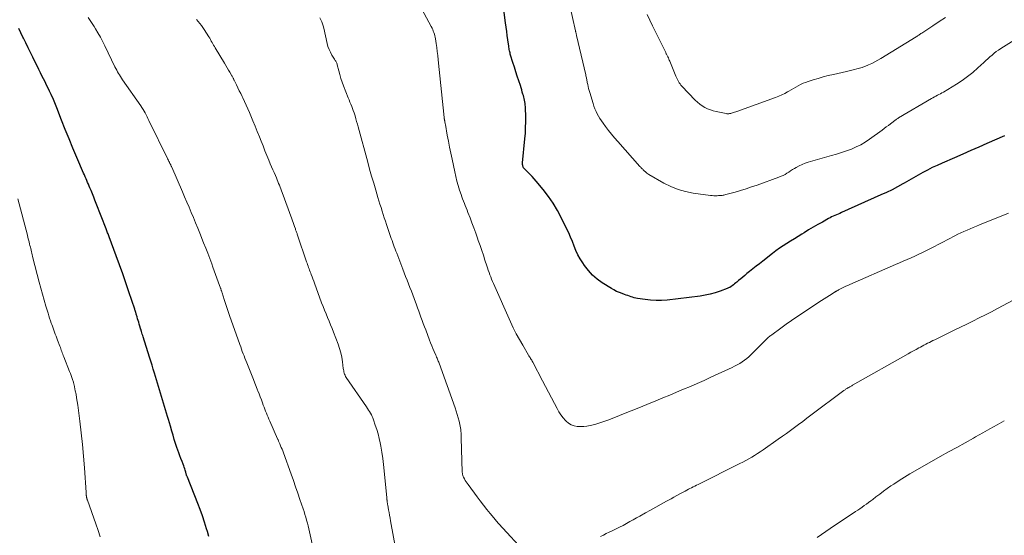
# Model space of a CAD drawing. Units: feet. Extents: x 1905000 to 1910000, y 544999 to 550000.
# Drawn here: x 1907118 to 1907350, y 547269 to 547390 of the extents above; entities that cross this region are included whole.
import ezdxf

# ---------------------------------------------------------------- set-up
doc = ezdxf.new("R2010")
doc.units = ezdxf.units.FT
doc.header["$LTSCALE"] = 100
doc.header["$MEASUREMENT"] = 0
doc.layers.add('CONTOUR INDEX', color=32, linetype='Continuous', lineweight=25)
doc.layers.add('CONTOUR INTERMEDIATE', color=40, linetype='Continuous', lineweight=15)

msp = doc.modelspace()

# ---------------------------------------------------------------- linework, layer by layer
at = {"layer": 'CONTOUR INDEX', "flags": 128}
for points, elevation in [([(1907350.43, 547362.87), (1907346.3, 547361.03), (1907344.4, 547360.18), (1907342.5, 547359.34), (1907340.6, 547358.51), (1907338.69, 547357.68), (1907335.72, 547356.39), (1907334.57, 547355.87), (1907333.43, 547355.33), (1907332.3, 547354.76), (1907331.18, 547354.18), (1907330.07, 547353.57), (1907328.97, 547352.95), (1907327.87, 547352.33), (1907326.77, 547351.7), (1907326.46, 547351.52), (1907325.2, 547350.82), (1907323.93, 547350.14), (1907322.64, 547349.51), (1907321.33, 547348.9), (1907312.02, 547344.74), (1907311.63, 547344.56), (1907311.25, 547344.4), (1907310.86, 547344.23), (1907310.47, 547344.06), (1907310.09, 547343.89), (1907309.7, 547343.71), (1907309.33, 547343.52), (1907308.96, 547343.32), (1907307.52, 547342.51), (1907306.43, 547341.9), (1907305.35, 547341.27), (1907304.28, 547340.64), (1907303.21, 547339.99), (1907302.69, 547339.67), (1907301.8, 547339.13), (1907300.91, 547338.58), (1907300.03, 547338.03), (1907299.15, 547337.47), (1907298.27, 547336.9), (1907297.41, 547336.32), (1907296.57, 547335.7), (1907295.74, 547335.07), (1907293.49, 547333.32), (1907292.7, 547332.69), (1907291.9, 547332.07), (1907291.11, 547331.44), (1907290.32, 547330.81), (1907289.73, 547330.34), (1907289.24, 547329.94), (1907288.75, 547329.54), (1907288.26, 547329.14), (1907287.78, 547328.73), (1907287.34, 547328.36), (1907287.08, 547328.14), (1907286.82, 547327.92), (1907286.55, 547327.7), (1907286.28, 547327.49), (1907286.01, 547327.29), (1907285.72, 547327.11), (1907285.42, 547326.96), (1907285.11, 547326.83), (1907283.44, 547326.2), (1907282.27, 547325.81), (1907281.1, 547325.48), (1907279.9, 547325.24), (1907278.69, 547325.05), (1907270.9, 547324.12), (1907269.61, 547324.02), (1907268.32, 547324), (1907267.03, 547324.08), (1907265.74, 547324.23), (1907263.95, 547324.51), (1907263.56, 547324.59), (1907263.17, 547324.67), (1907262.79, 547324.78), (1907262.41, 547324.9), (1907262.04, 547325.03), (1907261.66, 547325.16), (1907261.29, 547325.29), (1907260.91, 547325.42), (1907260.32, 547325.62), (1907259.66, 547325.88), (1907259.02, 547326.16), (1907258.39, 547326.49), (1907257.78, 547326.84), (1907255.64, 547328.18), (1907254.44, 547329.05), (1907253.33, 547330), (1907252.35, 547331.09), (1907251.45, 547332.26), (1907251.04, 547332.88), (1907250.45, 547333.84), (1907249.91, 547334.81), (1907249.44, 547335.82), (1907249.01, 547336.85), (1907248.6, 547337.9), (1907248.17, 547338.93), (1907247.72, 547339.96), (1907247.24, 547340.97), (1907246.05, 547343.42), (1907245.11, 547345.19), (1907244.08, 547346.92), (1907242.93, 547348.56), (1907241.7, 547350.15), (1907240.04, 547352.14), (1907239.57, 547352.69), (1907239.08, 547353.23), (1907238.59, 547353.76), (1907238.08, 547354.28), (1907237.32, 547355.02), (1907237.2, 547355.17), (1907237.09, 547355.32), (1907237, 547355.49), (1907236.93, 547355.67), (1907236.89, 547355.86), (1907236.86, 547356.05), (1907236.85, 547356.24), (1907236.86, 547356.44), (1907237.4, 547362.11), (1907237.5, 547363.44), (1907237.57, 547364.77), (1907237.59, 547366.1), (1907237.58, 547367.43), (1907237.52, 547369.34), (1907237.51, 547369.72), (1907237.48, 547370.1), (1907237.43, 547370.48), (1907237.37, 547370.86), (1907237.3, 547371.23), (1907237.22, 547371.61), (1907237.12, 547371.98), (1907237.03, 547372.35), (1907236.94, 547372.64), (1907236.79, 547373.15), (1907236.64, 547373.67), (1907236.48, 547374.18), (1907236.32, 547374.69), (1907235.95, 547375.81), (1907235.6, 547376.88), (1907235.26, 547377.95), (1907234.92, 547379.03), (1907234.58, 547380.1), (1907234.04, 547381.84), (1907233.96, 547382.1), (1907233.89, 547382.37), (1907233.82, 547382.64), (1907233.77, 547382.91), (1907233.71, 547383.18), (1907233.67, 547383.46), (1907233.62, 547383.73), (1907233.58, 547384.01), (1907233.38, 547385.46), (1907233.25, 547386.46), (1907233.11, 547387.47), (1907232.98, 547388.47), (1907232.85, 547389.47), (1907232.44, 547392.52)], 860), ([(1907162.87, 547268.34), (1907162.55, 547269.53), (1907162.36, 547270.19), (1907161.9, 547271.7), (1907161.4, 547273.21), (1907160.87, 547274.69), (1907160.3, 547276.17), (1907157.83, 547282.32), (1907157.77, 547282.47), (1907157.71, 547282.63), (1907157.66, 547282.78), (1907157.62, 547282.93), (1907157.58, 547283.09), (1907157.53, 547283.25), (1907157.49, 547283.4), (1907157.44, 547283.56), (1907157.32, 547283.97), (1907157.21, 547284.34), (1907157.1, 547284.7), (1907156.97, 547285.05), (1907156.83, 547285.41), (1907156.58, 547286.04), (1907156.32, 547286.72), (1907156.06, 547287.39), (1907155.82, 547288.07), (1907155.58, 547288.75), (1907155.39, 547289.32), (1907155.06, 547290.29), (1907154.75, 547291.26), (1907154.45, 547292.24), (1907154.15, 547293.22), (1907153.82, 547294.36), (1907153.59, 547295.14), (1907153.36, 547295.92), (1907153.13, 547296.69), (1907152.9, 547297.47), (1907152.67, 547298.25), (1907152.44, 547299.03), (1907152.2, 547299.81), (1907151.97, 547300.58), (1907150.07, 547306.87), (1907149.79, 547307.81), (1907149.5, 547308.74), (1907149.21, 547309.68), (1907148.92, 547310.61), (1907147.41, 547315.43), (1907147.31, 547315.75), (1907147.21, 547316.07), (1907147.11, 547316.39), (1907147, 547316.71), (1907146.83, 547317.22), (1907146.81, 547317.28), (1907146.79, 547317.35), (1907146.77, 547317.41), (1907146.76, 547317.47), (1907146.74, 547317.53), (1907146.72, 547317.59), (1907146.7, 547317.65), (1907146.68, 547317.71), (1907146.48, 547318.44), (1907146.36, 547318.86), (1907146.24, 547319.28), (1907146.11, 547319.71), (1907145.99, 547320.13), (1907145.79, 547320.79), (1907145.76, 547320.88), (1907145.73, 547320.97), (1907145.71, 547321.06), (1907145.68, 547321.15), (1907145.65, 547321.25), (1907145.62, 547321.34), (1907145.6, 547321.43), (1907145.57, 547321.52), (1907145.56, 547321.55), (1907145.52, 547321.66), (1907145.49, 547321.77), (1907145.45, 547321.88), (1907145.42, 547321.99), (1907144.05, 547326.04), (1907143.33, 547328.17), (1907142.59, 547330.3), (1907141.83, 547332.42), (1907141.06, 547334.53), (1907139.4, 547339.04), (1907139.31, 547339.27), (1907139.22, 547339.51), (1907139.13, 547339.75), (1907139.04, 547339.99), (1907138.95, 547340.22), (1907138.86, 547340.46), (1907138.76, 547340.7), (1907138.67, 547340.93), (1907136.35, 547346.88), (1907136.05, 547347.64), (1907135.75, 547348.4), (1907135.44, 547349.16), (1907135.14, 547349.92), (1907134.87, 547350.57), (1907134.69, 547351), (1907134.51, 547351.44), (1907134.33, 547351.87), (1907134.14, 547352.3), (1907133.95, 547352.73), (1907133.76, 547353.17), (1907133.57, 547353.6), (1907133.38, 547354.03), (1907131.79, 547357.74), (1907130.86, 547359.93), (1907129.94, 547362.13), (1907129.05, 547364.34), (1907128.18, 547366.55), (1907127.07, 547369.41), (1907126.75, 547370.2), (1907126.43, 547370.98), (1907126.09, 547371.76), (1907125.74, 547372.54), (1907125.71, 547372.61), (1907125.36, 547373.35), (1907125.01, 547374.08), (1907124.65, 547374.81), (1907124.29, 547375.54), (1907123.92, 547376.26), (1907123.55, 547376.99), (1907123.19, 547377.72), (1907122.83, 547378.45), (1907121.4, 547381.35), (1907120.85, 547382.48), (1907120.3, 547383.61), (1907119.74, 547384.74), (1907119.19, 547385.87), (1907119.06, 547386.14), (1907118.58, 547387.14), (1907118.1, 547388.14)], 840)]:
    msp.add_lwpolyline(points, dxfattribs=dict(at, elevation=elevation))
at = {"layer": 'CONTOUR INTERMEDIATE', "flags": 128}
for points, elevation in [([(1907351.42, 547344.62), (1907344.56, 547341.82), (1907343.83, 547341.51), (1907343.09, 547341.21), (1907342.36, 547340.91), (1907341.62, 547340.61), (1907340.89, 547340.3), (1907340.17, 547339.97), (1907339.45, 547339.63), (1907338.74, 547339.27), (1907335.73, 547337.67), (1907334.82, 547337.2), (1907333.91, 547336.72), (1907332.99, 547336.26), (1907332.08, 547335.79), (1907332.02, 547335.76), (1907331.12, 547335.33), (1907330.22, 547334.9), (1907329.32, 547334.49), (1907328.41, 547334.09), (1907327.49, 547333.69), (1907326.58, 547333.3), (1907325.67, 547332.9), (1907324.75, 547332.5), (1907313.97, 547327.79), (1907313.49, 547327.57), (1907313.02, 547327.35), (1907312.54, 547327.12), (1907312.08, 547326.88), (1907311.33, 547326.5), (1907311.24, 547326.45), (1907311.15, 547326.4), (1907311.05, 547326.35), (1907310.96, 547326.3), (1907310.87, 547326.24), (1907310.78, 547326.2), (1907310.7, 547326.15), (1907310.61, 547326.1), (1907310.53, 547326.05), (1907310.44, 547326), (1907310.36, 547325.95), (1907310.28, 547325.9), (1907309.19, 547325.21), (1907308.56, 547324.82), (1907307.93, 547324.42), (1907307.31, 547324.02), (1907306.69, 547323.61), (1907302.82, 547321.05), (1907301.53, 547320.18), (1907300.24, 547319.3), (1907298.97, 547318.4), (1907297.71, 547317.49), (1907295.57, 547315.92), (1907295.38, 547315.78), (1907295.2, 547315.64), (1907295.03, 547315.49), (1907294.85, 547315.34), (1907294.68, 547315.18), (1907294.51, 547315.02), (1907294.35, 547314.86), (1907294.18, 547314.7), (1907290.67, 547311.22), (1907290.18, 547310.76), (1907289.67, 547310.32), (1907289.14, 547309.91), (1907288.59, 547309.52), (1907288.02, 547309.16), (1907287.44, 547308.81), (1907286.84, 547308.5), (1907286.23, 547308.2), (1907281.23, 547305.9), (1907279.63, 547305.18), (1907278.02, 547304.46), (1907276.4, 547303.75), (1907274.77, 547303.06), (1907273.15, 547302.38), (1907271.52, 547301.69), (1907269.89, 547301.02), (1907268.26, 547300.35), (1907266.1, 547299.46), (1907264.27, 547298.72), (1907262.44, 547297.98), (1907260.61, 547297.25), (1907258.77, 547296.53), (1907256.94, 547295.81), (1907256.01, 547295.47), (1907255.08, 547295.15), (1907254.14, 547294.87), (1907253.19, 547294.62), (1907252.77, 547294.52), (1907252.02, 547294.37), (1907251.26, 547294.28), (1907250.5, 547294.26), (1907249.73, 547294.29), (1907249, 547294.45), (1907248.31, 547294.7), (1907247.7, 547295.08), (1907247.12, 547295.57), (1907246.99, 547295.71), (1907246.42, 547296.36), (1907245.88, 547297.05), (1907245.41, 547297.77), (1907244.98, 547298.53), (1907244.39, 547299.68), (1907243.69, 547301.03), (1907242.99, 547302.38), (1907242.28, 547303.73), (1907241.57, 547305.08), (1907239.24, 547309.5), (1907239.12, 547309.71), (1907239, 547309.92), (1907238.88, 547310.13), (1907238.75, 547310.33), (1907238.61, 547310.54), (1907238.48, 547310.74), (1907238.36, 547310.95), (1907238.23, 547311.15), (1907236.87, 547313.44), (1907236.09, 547314.8), (1907235.34, 547316.18), (1907234.65, 547317.58), (1907233.98, 547319), (1907229.98, 547328), (1907229.76, 547328.52), (1907229.54, 547329.04), (1907229.34, 547329.56), (1907229.14, 547330.09), (1907228.95, 547330.62), (1907228.76, 547331.15), (1907228.58, 547331.68), (1907228.4, 547332.22), (1907227.99, 547333.49), (1907227.6, 547334.66), (1907227.21, 547335.83), (1907226.82, 547336.99), (1907226.41, 547338.16), (1907226.22, 547338.72), (1907225.8, 547339.92), (1907225.37, 547341.11), (1907224.92, 547342.3), (1907224.47, 547343.48), (1907223.97, 547344.79), (1907223.77, 547345.32), (1907223.56, 547345.85), (1907223.35, 547346.37), (1907223.13, 547346.9), (1907222.92, 547347.43), (1907222.72, 547347.96), (1907222.53, 547348.49), (1907222.34, 547349.03), (1907222.01, 547350.05), (1907221.68, 547351.11), (1907221.37, 547352.17), (1907221.1, 547353.24), (1907220.85, 547354.32), (1907220.22, 547357.3), (1907219.93, 547358.72), (1907219.64, 547360.14), (1907219.37, 547361.57), (1907219.11, 547363), (1907218.66, 547365.51), (1907218.63, 547365.68), (1907218.59, 547365.85), (1907218.56, 547366.03), (1907218.53, 547366.2), (1907218.49, 547366.34), (1907218.47, 547366.44), (1907218.45, 547366.54), (1907218.44, 547366.64), (1907218.42, 547366.74), (1907218.4, 547366.84), (1907218.39, 547366.94), (1907218.37, 547367.04), (1907218.36, 547367.14), (1907216.96, 547380.79), (1907216.86, 547381.74), (1907216.75, 547382.69), (1907216.62, 547383.63), (1907216.48, 547384.58), (1907216.31, 547385.7), (1907216.24, 547386.08), (1907216.16, 547386.45), (1907216.06, 547386.82), (1907215.94, 547387.19), (1907215.81, 547387.55), (1907215.66, 547387.91), (1907215.5, 547388.26), (1907215.33, 547388.6), (1907212.58, 547393.7)], 856), ([(1907357.34, 547388.34), (1907349.58, 547383.42), (1907349.04, 547383.06), (1907348.51, 547382.69), (1907348, 547382.29), (1907347.5, 547381.88), (1907347.01, 547381.46), (1907346.53, 547381.03), (1907346.05, 547380.6), (1907345.57, 547380.16), (1907344.18, 547378.86), (1907342.98, 547377.8), (1907341.74, 547376.8), (1907340.44, 547375.88), (1907339.1, 547375.01), (1907336.06, 547373.17), (1907335.71, 547372.97), (1907335.36, 547372.77), (1907335, 547372.58), (1907334.65, 547372.39), (1907334.29, 547372.21), (1907333.93, 547372.02), (1907333.58, 547371.83), (1907333.23, 547371.62), (1907325.45, 547367.05), (1907325.29, 547366.95), (1907325.12, 547366.85), (1907324.96, 547366.74), (1907324.8, 547366.63), (1907324.65, 547366.52), (1907324.49, 547366.41), (1907324.34, 547366.29), (1907324.19, 547366.17), (1907323.54, 547365.66), (1907323.07, 547365.29), (1907322.59, 547364.92), (1907322.1, 547364.55), (1907321.61, 547364.2), (1907318.62, 547362.04), (1907317.6, 547361.37), (1907316.56, 547360.75), (1907315.47, 547360.21), (1907314.35, 547359.73), (1907313.2, 547359.3), (1907312.04, 547358.9), (1907310.87, 547358.53), (1907309.7, 547358.18), (1907304.17, 547356.62), (1907303.43, 547356.38), (1907302.72, 547356.1), (1907302.03, 547355.77), (1907301.36, 547355.39), (1907300.93, 547355.13), (1907300.48, 547354.86), (1907300.04, 547354.58), (1907299.6, 547354.3), (1907299.16, 547354.02), (1907298.71, 547353.75), (1907298.25, 547353.5), (1907297.78, 547353.29), (1907297.29, 547353.09), (1907292.12, 547351.23), (1907290.84, 547350.79), (1907289.55, 547350.36), (1907288.25, 547349.96), (1907286.94, 547349.59), (1907284.74, 547348.98), (1907284.53, 547348.92), (1907284.32, 547348.87), (1907284.1, 547348.84), (1907283.89, 547348.8), (1907283.67, 547348.78), (1907283.46, 547348.76), (1907283.24, 547348.74), (1907283.02, 547348.73), (1907282.7, 547348.71), (1907282.32, 547348.7), (1907281.94, 547348.71), (1907281.56, 547348.74), (1907281.18, 547348.78), (1907277.07, 547349.32), (1907275.26, 547349.67), (1907273.49, 547350.16), (1907271.8, 547350.86), (1907270.15, 547351.7), (1907266.64, 547353.75), (1907266.4, 547353.9), (1907266.16, 547354.06), (1907265.94, 547354.24), (1907265.72, 547354.42), (1907265.59, 547354.54), (1907265.44, 547354.68), (1907265.3, 547354.81), (1907265.16, 547354.94), (1907265.02, 547355.08), (1907264.89, 547355.22), (1907264.75, 547355.35), (1907264.62, 547355.5), (1907264.49, 547355.64), (1907259.29, 547361.49), (1907258.54, 547362.35), (1907257.81, 547363.22), (1907257.1, 547364.12), (1907256.41, 547365.02), (1907255.82, 547365.81), (1907255.44, 547366.34), (1907255.09, 547366.89), (1907254.75, 547367.45), (1907254.44, 547368.02), (1907254.16, 547368.6), (1907253.9, 547369.2), (1907253.67, 547369.81), (1907253.46, 547370.43), (1907252.68, 547373.02), (1907252.55, 547373.49), (1907252.42, 547373.97), (1907252.31, 547374.44), (1907252.21, 547374.92), (1907252.11, 547375.43), (1907252.07, 547375.66), (1907252.02, 547375.88), (1907251.98, 547376.11), (1907251.93, 547376.33), (1907251.88, 547376.55), (1907251.83, 547376.78), (1907251.78, 547377), (1907251.73, 547377.23), (1907249.57, 547386.51), (1907249.54, 547386.64), (1907249.51, 547386.78), (1907249.48, 547386.92), (1907249.45, 547387.06), (1907249.42, 547387.19), (1907249.39, 547387.33), (1907249.36, 547387.47), (1907249.33, 547387.6), (1907247.94, 547393.88)], 864), ([(1907188.52, 547260.97), (1907186.62, 547269.49), (1907186.46, 547270.18), (1907186.3, 547270.86), (1907186.12, 547271.54), (1907185.94, 547272.21), (1907185.74, 547272.89), (1907185.54, 547273.56), (1907185.33, 547274.23), (1907185.11, 547274.89), (1907184.37, 547277.1), (1907183.86, 547278.59), (1907183.35, 547280.09), (1907182.82, 547281.58), (1907182.29, 547283.07), (1907180.46, 547288.11), (1907180.3, 547288.52), (1907180.15, 547288.92), (1907179.98, 547289.33), (1907179.82, 547289.73), (1907179.6, 547290.24), (1907179.54, 547290.39), (1907179.47, 547290.54), (1907179.41, 547290.68), (1907179.34, 547290.83), (1907179.28, 547290.97), (1907179.21, 547291.12), (1907179.15, 547291.26), (1907179.08, 547291.41), (1907177.25, 547295.59), (1907177.05, 547296.06), (1907176.85, 547296.53), (1907176.66, 547297), (1907176.47, 547297.47), (1907176.28, 547297.94), (1907176.1, 547298.41), (1907175.92, 547298.89), (1907175.74, 547299.36), (1907175.56, 547299.84), (1907175.29, 547300.55), (1907175.02, 547301.26), (1907174.74, 547301.97), (1907174.47, 547302.68), (1907174.38, 547302.9), (1907174.06, 547303.72), (1907173.74, 547304.54), (1907173.42, 547305.36), (1907173.09, 547306.18), (1907171.83, 547309.32), (1907171.62, 547309.85), (1907171.41, 547310.39), (1907171.2, 547310.92), (1907170.99, 547311.45), (1907170.79, 547311.99), (1907170.59, 547312.52), (1907170.4, 547313.06), (1907170.2, 547313.6), (1907167.75, 547320.48), (1907167.58, 547320.94), (1907167.42, 547321.41), (1907167.26, 547321.87), (1907167.11, 547322.34), (1907166.95, 547322.8), (1907166.8, 547323.27), (1907166.65, 547323.74), (1907166.51, 547324.21), (1907166.01, 547325.83), (1907165.96, 547325.97), (1907165.92, 547326.11), (1907165.88, 547326.25), (1907165.83, 547326.39), (1907165.78, 547326.52), (1907165.74, 547326.66), (1907165.69, 547326.8), (1907165.64, 547326.94), (1907165.12, 547328.39), (1907164.81, 547329.26), (1907164.5, 547330.12), (1907164.18, 547330.99), (1907163.87, 547331.85), (1907163.58, 547332.63), (1907163.12, 547333.88), (1907162.64, 547335.13), (1907162.16, 547336.37), (1907161.67, 547337.61), (1907160.77, 547339.87), (1907160.27, 547341.1), (1907159.77, 547342.33), (1907159.26, 547343.55), (1907158.75, 547344.78), (1907158.23, 547346), (1907157.71, 547347.22), (1907157.18, 547348.44), (1907156.66, 547349.66), (1907154.14, 547355.46), (1907154.08, 547355.59), (1907154.02, 547355.72), (1907153.96, 547355.85), (1907153.91, 547355.98), (1907153.85, 547356.1), (1907153.79, 547356.23), (1907153.72, 547356.35), (1907153.66, 547356.48), (1907153.6, 547356.6), (1907153.55, 547356.69), (1907153.5, 547356.79), (1907153.45, 547356.88), (1907153.4, 547356.98), (1907153.35, 547357.07), (1907153.3, 547357.17), (1907153.25, 547357.26), (1907153.2, 547357.36), (1907148.77, 547366.47), (1907148.55, 547366.91), (1907148.33, 547367.35), (1907148.1, 547367.78), (1907147.88, 547368.22), (1907147.64, 547368.65), (1907147.39, 547369.07), (1907147.13, 547369.49), (1907146.86, 547369.9), (1907142.58, 547376.07), (1907142.33, 547376.44), (1907142.09, 547376.81), (1907141.85, 547377.18), (1907141.61, 547377.56), (1907141.39, 547377.94), (1907141.17, 547378.33), (1907140.97, 547378.72), (1907140.77, 547379.12), (1907138.38, 547384.09), (1907137.86, 547385.12), (1907137.32, 547386.13), (1907136.75, 547387.12), (1907136.16, 547388.1), (1907135.84, 547388.61), (1907135.38, 547389.33), (1907134.93, 547390.04), (1907134.48, 547390.76)], 844), ([(1907207.15, 547264.35), (1907205.74, 547272.05), (1907205.62, 547272.71), (1907205.5, 547273.36), (1907205.38, 547274.02), (1907205.26, 547274.68), (1907205.06, 547275.76), (1907205.04, 547275.88), (1907205.02, 547275.99), (1907205, 547276.11), (1907204.98, 547276.23), (1907204.96, 547276.35), (1907204.95, 547276.47), (1907204.94, 547276.58), (1907204.92, 547276.7), (1907204.91, 547276.86), (1907204.9, 547276.93), (1907204.89, 547277.01), (1907204.88, 547277.09), (1907204.87, 547277.17), (1907204.87, 547277.24), (1907204.86, 547277.32), (1907204.85, 547277.4), (1907204.84, 547277.48), (1907204.23, 547283.86), (1907204.07, 547285.32), (1907203.89, 547286.78), (1907203.66, 547288.24), (1907203.41, 547289.69), (1907203.26, 547290.44), (1907203.04, 547291.5), (1907202.78, 547292.56), (1907202.47, 547293.61), (1907202.14, 547294.64), (1907201.7, 547295.9), (1907201.55, 547296.3), (1907201.38, 547296.69), (1907201.2, 547297.07), (1907200.99, 547297.45), (1907200.78, 547297.82), (1907200.56, 547298.18), (1907200.32, 547298.54), (1907200.09, 547298.9), (1907195.28, 547305.88), (1907195.13, 547306.12), (1907195, 547306.37), (1907194.9, 547306.63), (1907194.81, 547306.89), (1907194.74, 547307.17), (1907194.68, 547307.45), (1907194.63, 547307.73), (1907194.59, 547308.01), (1907194.39, 547309.57), (1907194.22, 547310.62), (1907194, 547311.67), (1907193.7, 547312.69), (1907193.36, 547313.7), (1907192.29, 547316.54), (1907191.95, 547317.41), (1907191.61, 547318.28), (1907191.25, 547319.15), (1907190.88, 547320.01), (1907190.52, 547320.87), (1907190.17, 547321.74), (1907189.82, 547322.61), (1907189.49, 547323.49), (1907187.8, 547328.06), (1907187.61, 547328.57), (1907187.42, 547329.08), (1907187.22, 547329.59), (1907187.03, 547330.1), (1907186.9, 547330.46), (1907186.78, 547330.79), (1907186.65, 547331.12), (1907186.53, 547331.46), (1907186.42, 547331.79), (1907186.3, 547332.13), (1907186.18, 547332.46), (1907186.07, 547332.8), (1907185.95, 547333.13), (1907183.8, 547339.43), (1907183.74, 547339.61), (1907183.68, 547339.79), (1907183.62, 547339.97), (1907183.55, 547340.15), (1907183.49, 547340.33), (1907183.43, 547340.51), (1907183.36, 547340.69), (1907183.3, 547340.87), (1907183.1, 547341.44), (1907182.94, 547341.9), (1907182.77, 547342.36), (1907182.6, 547342.82), (1907182.44, 547343.28), (1907180.19, 547349.46), (1907180.03, 547349.89), (1907179.86, 547350.33), (1907179.69, 547350.76), (1907179.52, 547351.19), (1907179.35, 547351.62), (1907179.17, 547352.05), (1907178.99, 547352.48), (1907178.81, 547352.91), (1907178.57, 547353.45), (1907178.28, 547354.15), (1907177.98, 547354.85), (1907177.68, 547355.56), (1907177.39, 547356.26), (1907177.05, 547357.09), (1907176.59, 547358.21), (1907176.13, 547359.33), (1907175.68, 547360.45), (1907175.23, 547361.57), (1907174.81, 547362.63), (1907174.31, 547363.87), (1907173.81, 547365.11), (1907173.29, 547366.35), (1907172.78, 547367.59), (1907172.48, 547368.31), (1907172.1, 547369.18), (1907171.72, 547370.05), (1907171.32, 547370.91), (1907170.91, 547371.77), (1907170.75, 547372.11), (1907170.41, 547372.79), (1907170.08, 547373.48), (1907169.75, 547374.16), (1907169.41, 547374.84), (1907168.88, 547375.93), (1907168.81, 547376.06), (1907168.74, 547376.2), (1907168.67, 547376.34), (1907168.6, 547376.47), (1907168.54, 547376.61), (1907168.46, 547376.74), (1907168.39, 547376.88), (1907168.31, 547377.01), (1907167.85, 547377.82), (1907167.53, 547378.35), (1907167.22, 547378.88), (1907166.9, 547379.41), (1907166.59, 547379.94), (1907164.4, 547383.57), (1907164.21, 547383.89), (1907164.02, 547384.21), (1907163.84, 547384.54), (1907163.66, 547384.87), (1907163.48, 547385.19), (1907163.3, 547385.52), (1907163.11, 547385.84), (1907162.91, 547386.16), (1907161.82, 547387.89), (1907161.49, 547388.39), (1907161.14, 547388.89), (1907160.78, 547389.36), (1907160.4, 547389.83), (1907160.02, 547390.3)], 848), ([(1907237.75, 547264.3), (1907231.23, 547271.36), (1907231.03, 547271.59), (1907230.83, 547271.82), (1907230.63, 547272.05), (1907230.43, 547272.29), (1907229.23, 547273.77), (1907228.44, 547274.75), (1907227.66, 547275.74), (1907226.89, 547276.74), (1907226.13, 547277.74), (1907224.01, 547280.59), (1907223.78, 547280.92), (1907223.55, 547281.25), (1907223.35, 547281.59), (1907223.14, 547281.93), (1907222.92, 547282.34), (1907222.85, 547282.49), (1907222.78, 547282.64), (1907222.73, 547282.8), (1907222.7, 547282.96), (1907222.67, 547283.13), (1907222.65, 547283.3), (1907222.63, 547283.46), (1907222.62, 547283.63), (1907222.4, 547291.56), (1907222.38, 547291.96), (1907222.37, 547292.36), (1907222.34, 547292.76), (1907222.31, 547293.16), (1907222.27, 547293.55), (1907222.22, 547293.95), (1907222.15, 547294.34), (1907222.07, 547294.74), (1907221.88, 547295.55), (1907221.67, 547296.34), (1907221.46, 547297.12), (1907221.21, 547297.9), (1907220.95, 547298.68), (1907217.18, 547309.24), (1907217.09, 547309.48), (1907216.99, 547309.72), (1907216.9, 547309.96), (1907216.8, 547310.2), (1907216.69, 547310.44), (1907216.59, 547310.68), (1907216.48, 547310.92), (1907216.38, 547311.15), (1907216.01, 547312), (1907215.73, 547312.66), (1907215.45, 547313.33), (1907215.18, 547313.99), (1907214.92, 547314.67), (1907214.01, 547317.06), (1907213.73, 547317.8), (1907213.45, 547318.55), (1907213.17, 547319.29), (1907212.9, 547320.04), (1907212.63, 547320.78), (1907212.36, 547321.53), (1907212.09, 547322.28), (1907211.81, 547323.02), (1907211.28, 547324.48), (1907210.96, 547325.35), (1907210.63, 547326.22), (1907210.29, 547327.09), (1907209.95, 547327.96), (1907209.61, 547328.83), (1907209.27, 547329.7), (1907208.94, 547330.56), (1907208.6, 547331.43), (1907207.17, 547335.16), (1907206.98, 547335.65), (1907206.79, 547336.15), (1907206.61, 547336.64), (1907206.43, 547337.14), (1907206.25, 547337.63), (1907206.08, 547338.13), (1907205.9, 547338.63), (1907205.73, 547339.13), (1907204.76, 547341.94), (1907204.5, 547342.73), (1907204.23, 547343.52), (1907203.98, 547344.31), (1907203.72, 547345.1), (1907203.48, 547345.9), (1907203.23, 547346.7), (1907202.99, 547347.49), (1907202.75, 547348.29), (1907202.24, 547350.01), (1907201.75, 547351.66), (1907201.27, 547353.32), (1907200.8, 547354.99), (1907200.34, 547356.65), (1907198.08, 547364.96), (1907197.9, 547365.6), (1907197.72, 547366.24), (1907197.54, 547366.88), (1907197.35, 547367.52), (1907197.28, 547367.75), (1907197.12, 547368.27), (1907196.95, 547368.78), (1907196.76, 547369.29), (1907196.57, 547369.79), (1907196.36, 547370.29), (1907196.15, 547370.79), (1907195.95, 547371.29), (1907195.75, 547371.79), (1907194.63, 547374.64), (1907194.31, 547375.5), (1907194.01, 547376.38), (1907193.75, 547377.26), (1907193.51, 547378.16), (1907193.16, 547379.58), (1907193.11, 547379.77), (1907193.04, 547379.94), (1907192.97, 547380.12), (1907192.89, 547380.29), (1907192.8, 547380.46), (1907192.71, 547380.62), (1907192.61, 547380.78), (1907192.51, 547380.95), (1907191.91, 547381.89), (1907191.54, 547382.54), (1907191.23, 547383.21), (1907190.98, 547383.91), (1907190.78, 547384.63), (1907189.99, 547388.24), (1907189.86, 547388.75), (1907189.71, 547389.25), (1907189.53, 547389.74), (1907189.32, 547390.22), (1907189.08, 547390.68)], 852), ([(1907336.52, 547390.74), (1907335.04, 547389.76), (1907333.55, 547388.78), (1907330.92, 547387.04), (1907330.75, 547386.93), (1907330.59, 547386.82), (1907330.42, 547386.71), (1907330.26, 547386.61), (1907330.09, 547386.5), (1907329.92, 547386.39), (1907329.76, 547386.28), (1907329.59, 547386.18), (1907321.3, 547381.06), (1907320.59, 547380.65), (1907319.88, 547380.25), (1907319.14, 547379.89), (1907318.4, 547379.55), (1907318.05, 547379.4), (1907317.47, 547379.16), (1907316.88, 547378.95), (1907316.28, 547378.77), (1907315.67, 547378.6), (1907315.05, 547378.46), (1907314.44, 547378.32), (1907313.82, 547378.17), (1907313.21, 547378.03), (1907310.12, 547377.32), (1907308.91, 547377.03), (1907307.7, 547376.72), (1907306.5, 547376.38), (1907305.31, 547376.02), (1907304.14, 547375.66), (1907303.54, 547375.45), (1907302.95, 547375.22), (1907302.37, 547374.95), (1907301.8, 547374.65), (1907301.24, 547374.34), (1907300.69, 547374.02), (1907300.14, 547373.7), (1907299.58, 547373.37), (1907299.33, 547373.22), (1907298.64, 547372.84), (1907297.94, 547372.48), (1907297.22, 547372.17), (1907296.49, 547371.88), (1907287.34, 547368.6), (1907287.09, 547368.51), (1907286.83, 547368.42), (1907286.58, 547368.34), (1907286.32, 547368.25), (1907286.12, 547368.19), (1907285.96, 547368.14), (1907285.8, 547368.1), (1907285.64, 547368.07), (1907285.47, 547368.05), (1907285.31, 547368.03), (1907285.15, 547368.03), (1907284.98, 547368.05), (1907284.82, 547368.07), (1907282.5, 547368.56), (1907281.81, 547368.74), (1907281.13, 547368.95), (1907280.47, 547369.22), (1907279.82, 547369.52), (1907279.21, 547369.88), (1907278.62, 547370.28), (1907278.08, 547370.74), (1907277.56, 547371.23), (1907274.42, 547374.55), (1907274.19, 547374.81), (1907273.98, 547375.08), (1907273.78, 547375.37), (1907273.61, 547375.67), (1907273.44, 547375.97), (1907273.29, 547376.28), (1907273.14, 547376.6), (1907273, 547376.92), (1907271.54, 547380.45), (1907271.43, 547380.7), (1907271.32, 547380.95), (1907271.21, 547381.19), (1907271.1, 547381.43), (1907271.01, 547381.63), (1907270.94, 547381.78), (1907270.87, 547381.92), (1907270.8, 547382.06), (1907270.72, 547382.2), (1907270.65, 547382.34), (1907270.58, 547382.49), (1907270.51, 547382.63), (1907270.44, 547382.77), (1907267.48, 547388.81), (1907266.86, 547390.12), (1907266.25, 547391.43)], 868), ([(1907137.27, 547268.25), (1907136.8, 547269.81), (1907136.28, 547271.36), (1907134.26, 547276.96), (1907134.24, 547277.02), (1907134.21, 547277.09), (1907134.19, 547277.16), (1907134.16, 547277.23), (1907134.14, 547277.3), (1907134.12, 547277.37), (1907134.1, 547277.44), (1907134.08, 547277.52), (1907134.07, 547277.61), (1907134.05, 547277.69), (1907134.04, 547277.77), (1907134.03, 547277.85), (1907134.02, 547277.93), (1907134.01, 547278.01), (1907134, 547278.1), (1907134, 547278.18), (1907133.99, 547278.26), (1907133.99, 547278.31), (1907133.98, 547278.42), (1907133.97, 547278.53), (1907133.97, 547278.64), (1907133.96, 547278.75), (1907133.58, 547284.56), (1907133.37, 547287.32), (1907133.13, 547290.07), (1907132.83, 547292.82), (1907132.5, 547295.57), (1907132, 547299.35), (1907131.88, 547300.2), (1907131.74, 547301.05), (1907131.59, 547301.89), (1907131.42, 547302.74), (1907131.13, 547304.11), (1907131.09, 547304.26), (1907131.06, 547304.42), (1907131.01, 547304.57), (1907130.97, 547304.72), (1907130.75, 547305.37), (1907130.59, 547305.85), (1907130.43, 547306.33), (1907130.25, 547306.8), (1907130.07, 547307.27), (1907128.69, 547310.73), (1907128.57, 547311.04), (1907128.46, 547311.35), (1907128.34, 547311.65), (1907128.23, 547311.96), (1907128.12, 547312.27), (1907128.01, 547312.58), (1907127.9, 547312.89), (1907127.78, 547313.2), (1907127.23, 547314.69), (1907127.05, 547315.15), (1907126.88, 547315.61), (1907126.7, 547316.08), (1907126.53, 547316.53), (1907126.35, 547317), (1907126.18, 547317.46), (1907126.01, 547317.92), (1907125.85, 547318.38), (1907125.76, 547318.63), (1907125.56, 547319.22), (1907125.37, 547319.81), (1907125.18, 547320.4), (1907124.99, 547321), (1907124.49, 547322.64), (1907124.07, 547324.06), (1907123.66, 547325.49), (1907123.27, 547326.92), (1907122.89, 547328.35), (1907121.42, 547334.07), (1907121.33, 547334.43), (1907121.24, 547334.79), (1907121.15, 547335.15), (1907121.07, 547335.52), (1907120.99, 547335.88), (1907120.91, 547336.24), (1907120.82, 547336.6), (1907120.73, 547336.97), (1907120.66, 547337.29), (1907120.53, 547337.82), (1907120.4, 547338.34), (1907120.26, 547338.86), (1907120.13, 547339.39), (1907117.88, 547348.01)], 836), ([(1907353.64, 547324.74), (1907348.83, 547322.14), (1907347.38, 547321.37), (1907345.93, 547320.62), (1907344.47, 547319.88), (1907343.01, 547319.15), (1907341.54, 547318.43), (1907340.07, 547317.71), (1907338.6, 547316.99), (1907337.13, 547316.27), (1907334.01, 547314.75), (1907333.58, 547314.54), (1907333.15, 547314.33), (1907332.73, 547314.12), (1907332.3, 547313.91), (1907331.88, 547313.69), (1907331.46, 547313.47), (1907331.04, 547313.25), (1907330.62, 547313.02), (1907330.22, 547312.81), (1907329.6, 547312.47), (1907328.99, 547312.13), (1907328.37, 547311.79), (1907327.76, 547311.45), (1907314.65, 547304.01), (1907314.49, 547303.91), (1907314.32, 547303.82), (1907314.15, 547303.73), (1907313.98, 547303.63), (1907313.77, 547303.52), (1907313.71, 547303.48), (1907313.64, 547303.45), (1907313.58, 547303.41), (1907313.51, 547303.38), (1907313.45, 547303.34), (1907313.39, 547303.31), (1907313.32, 547303.27), (1907313.26, 547303.23), (1907313.12, 547303.14), (1907312.99, 547303.06), (1907312.86, 547302.98), (1907312.73, 547302.89), (1907312.61, 547302.79), (1907304.77, 547296.94), (1907303.82, 547296.23), (1907302.87, 547295.51), (1907301.92, 547294.8), (1907300.97, 547294.08), (1907300.02, 547293.37), (1907299.06, 547292.67), (1907298.09, 547291.98), (1907297.12, 547291.29), (1907293.55, 547288.81), (1907292.89, 547288.36), (1907292.22, 547287.92), (1907291.54, 547287.49), (1907290.85, 547287.08), (1907290.16, 547286.68), (1907289.46, 547286.29), (1907288.75, 547285.92), (1907288.04, 547285.55), (1907278.21, 547280.63), (1907277.83, 547280.44), (1907277.45, 547280.25), (1907277.07, 547280.06), (1907276.69, 547279.87), (1907276.31, 547279.68), (1907275.93, 547279.48), (1907275.55, 547279.28), (1907275.17, 547279.08), (1907274.57, 547278.75), (1907273.89, 547278.38), (1907273.21, 547278.02), (1907272.53, 547277.64), (1907271.86, 547277.27), (1907270.74, 547276.65), (1907269.51, 547275.97), (1907268.27, 547275.28), (1907267.04, 547274.59), (1907265.81, 547273.9), (1907264.51, 547273.18), (1907263.72, 547272.74), (1907262.92, 547272.3), (1907262.13, 547271.86), (1907261.33, 547271.42), (1907260.53, 547270.99), (1907259.72, 547270.57), (1907258.91, 547270.16), (1907258.09, 547269.76), (1907257.23, 547269.36), (1907256.57, 547269.04), (1907255.9, 547268.71), (1907255.24, 547268.39)], 852), ([(1907350.4, 547295.6), (1907348.7, 547294.66), (1907347, 547293.72), (1907345.3, 547292.78), (1907343.6, 547291.84), (1907343.1, 547291.56), (1907341.15, 547290.47), (1907339.2, 547289.38), (1907337.25, 547288.29), (1907335.3, 547287.19), (1907329.41, 547283.86), (1907328.12, 547283.11), (1907326.85, 547282.34), (1907325.59, 547281.54), (1907324.34, 547280.71), (1907323.69, 547280.27), (1907322.79, 547279.64), (1907321.9, 547279.01), (1907321.02, 547278.36), (1907320.15, 547277.69), (1907319.4, 547277.11), (1907318.9, 547276.73), (1907318.41, 547276.36), (1907317.91, 547275.99), (1907317.4, 547275.63), (1907316.89, 547275.27), (1907316.38, 547274.91), (1907315.87, 547274.56), (1907315.35, 547274.22), (1907309.33, 547270.25), (1907308.31, 547269.56), (1907307.31, 547268.86), (1907306.31, 547268.13)], 848)]:
    msp.add_lwpolyline(points, dxfattribs=dict(at, elevation=elevation))

doc.saveas('drawing.dxf')
